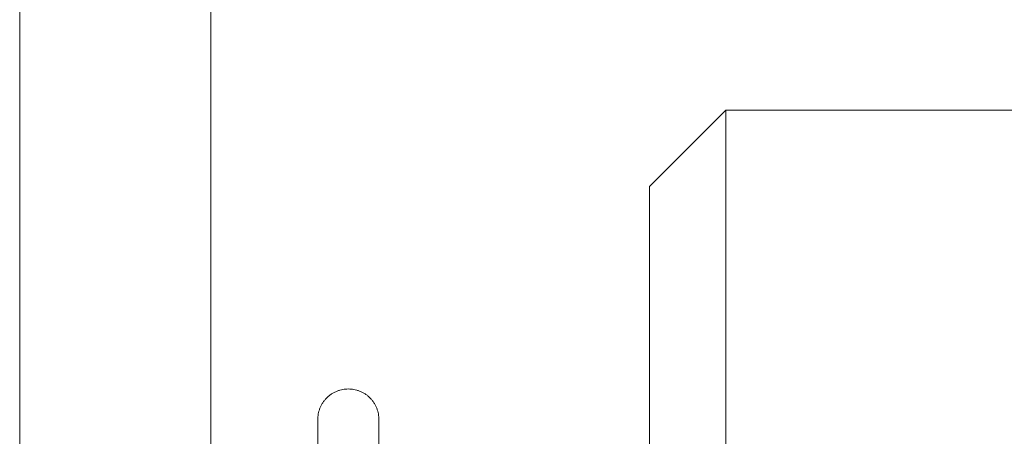
# Model space of a CAD drawing. Units: millimetres. Extents: x 9 to 208, y 6 to 265.
# Drawn here: x 156 to 158, y 190 to 191 of the extents above; entities that cross this region are included whole.
import ezdxf

# ---------------------------------------------------------------- set-up
doc = ezdxf.new("R2010")
doc.units = ezdxf.units.MM
doc.layers.add('00', color=7, linetype='Continuous', lineweight=0)

msp = doc.modelspace()

# ---------------------------------------------------------------- linework, layer by layer
at = {"layer": '00'}
for p, q in [((157.764, 190.8606), (157.564, 190.6606)), ((157.764, 178.8606), (157.764, 190.8606)), ((157.764, 190.8606), (158.564, 190.8606)), ((157.564, 190.6606), (157.564, 178.8606))]:
    msp.add_line(p, q, dxfattribs=at)
for points in [[(155.917, 188.5985), (155.917, 196.9407), (155.917, 205.2829)], [(156.417, 193.3606), (156.417, 191.6206), (156.417, 189.8806)], [(156.6966, 189.8806), (156.6966, 189.9655), (156.6966, 190.0505)], [(156.8566, 190.0505), (156.8566, 189.9655), (156.8566, 189.8806)]]:
    msp.add_open_spline(points, degree=2, dxfattribs=at)
for points in [[(156.6966, 190.0505), (156.6966, 190.1305), (156.7766, 190.1305)], [(156.7766, 190.1305), (156.8566, 190.1305), (156.8566, 190.0505)]]:
    msp.add_rational_spline(points, [1, 0.707106781187, 1], degree=2, dxfattribs=at)

doc.saveas('drawing.dxf')
